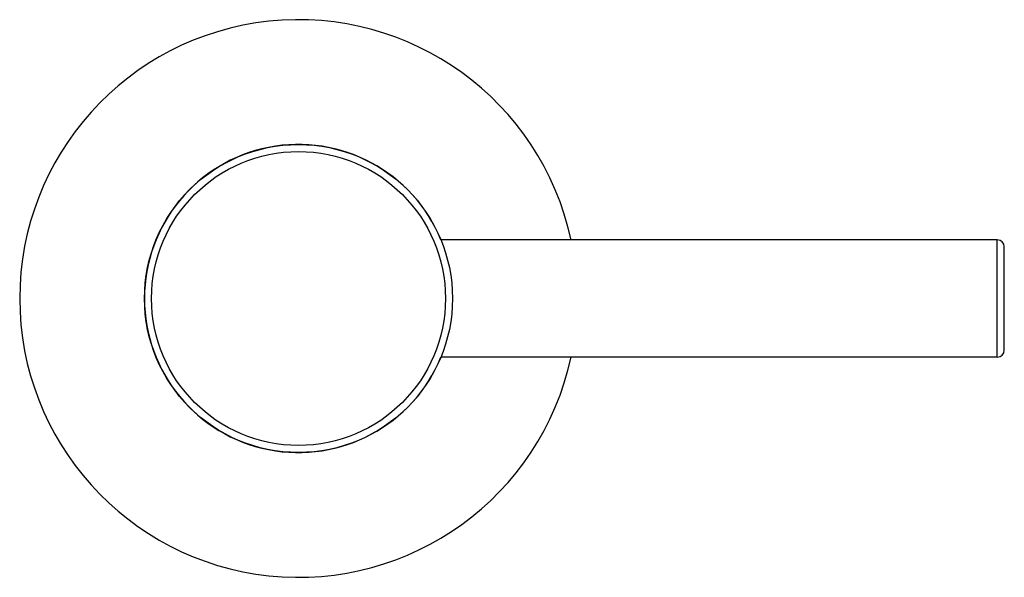
# Model space of a CAD drawing. Units: inches. Extents: x 8.95 to 13.14, y 6.29 to 8.67.
import ezdxf

# ---------------------------------------------------------------- set-up
doc = ezdxf.new("R2010")
doc.units = ezdxf.units.IN
doc.header["$LTSCALE"] = 1.21
doc.header["$MEASUREMENT"] = 0
doc.layers.get('0').update_dxf_attribs({"linetype": 'CONTINUOUS'})

msp = doc.modelspace()

# ---------------------------------------------------------------- linework, layer by layer
at = {"color": 7, "linetype": 'Continuous'}
for p, q in [((13.1126, 7.7323), (10.7428, 7.7323)), ((13.1426, 7.2623), (13.1426, 7.7023)), ((13.1126, 7.2323), (10.7428, 7.2323))]:
    msp.add_line(p, q, dxfattribs=at)
at = {"color": 9, "linetype": 'Continuous'}
msp.add_line((13.1126, 7.2323), (13.1126, 7.7323), dxfattribs=at)
at = {"color": 7, "linetype": 'Continuous'}
msp.add_circle((10.1363, 7.4823), 0.656, dxfattribs=at)
at = {"color": 9, "linetype": 'Continuous'}
msp.add_circle((10.1363, 7.4823), 0.626, dxfattribs=at)
at = {"color": 7, "linetype": 'Continuous'}
for centre, radius, start, end in [((10.1363, 7.4823), 1.1875, 12.1641, 347.8368), ((10.1363, 7.4823), 0.6562, 22.3933, 337.6053), ((13.1126, 7.7023), 0.03, 0, 90), ((13.1126, 7.2623), 0.03, 270, 360)]:
    msp.add_arc(centre, radius, start, end, dxfattribs=at)

doc.saveas('drawing.dxf')
